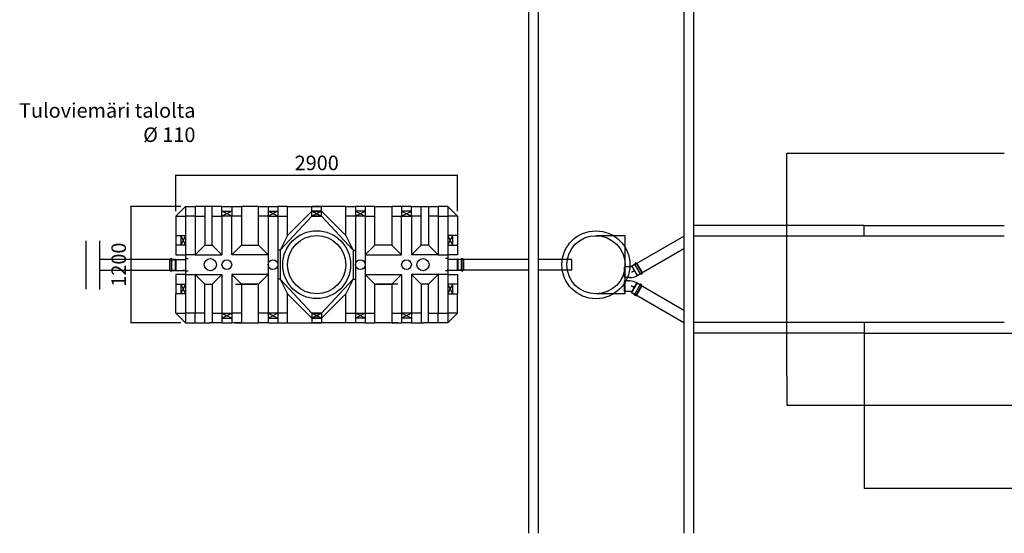
# Model space of a CAD drawing. Units: millimetres. Extents: x -7510 to 17433, y -13562 to 3199.
# Drawn here: x -7336 to 2804, y -7762 to -2466 of the extents above; entities that cross this region are included whole.
import ezdxf

# ---------------------------------------------------------------- set-up
doc = ezdxf.new("R2010")
doc.units = ezdxf.units.MM
for name, color, linetype in [('MÅTT', 7, 'Continuous'), ('TOPP', 7, 'Continuous'), ('UPONORFACE', 7, 'Continuous')]:
    doc.layers.add(name, color=color, linetype=linetype)
doc.styles.add('ARIAL', font='arialbd.ttf')
doc.dimstyles.new('ISO-25', dxfattribs={"dimtxt": 2.5, "dimasz": 2.5, "dimexe": 1.25, "dimexo": 0.625, "dimtad": 1, "dimtxsty": 'Standard', "dimcen": 2.5, "dimadec": 0, "dimazin": 0, "dimtfac": 1, "dimtmove": 0, "dimatfit": 3, "dimfxl": 1, "dimarcsym": 0})

# ---------------------------------------------------------------- blocks, each defined once
blk = doc.blocks.new('*D34')
at = {"color": 0, "linetype": 'ByBlock', "lineweight": -2}
for p, q in [((-5727, -4442), (-5727, -4067)), ((-5725, -4068), (-2830, -4068)), ((-2827, -4442), (-2827, -4067))]:
    blk.add_line(p, q, dxfattribs=at)
at = {"color": 0, "linetype": 'ByBlock'}
for points in [[(-5727, -4068), (-5725, -4069), (-5725, -4068)], [(-2827, -4068), (-2830, -4069), (-2830, -4068)]]:
    blk.add_solid(points, dxfattribs=at)
at = {"layer": 'DEFPOINTS', "color": 0, "linetype": 'ByBlock'}
for p in [(-5727, -4492), (-2827, -4492)]:
    blk.add_point(p, dxfattribs=at)
at = {"color": 0, "linetype": 'ByBlock', "lineweight": -2, "insert": (-4277, -3943), "char_height": 150, "attachment_point": 5}
blk.add_mtext('\\A1;2900', dxfattribs=at)
blk = doc.blocks.new('*D35')
at = {"color": 0, "linetype": 'ByBlock', "lineweight": -2}
for p, q in [((-5677, -4392), (-6193, -4392)), ((-6191, -4395), (-6191, -5590)), ((-5677, -5592), (-6193, -5592))]:
    blk.add_line(p, q, dxfattribs=at)
at = {"color": 0, "linetype": 'ByBlock'}
for points in [[(-6191, -4392), (-6192, -4395), (-6191, -4395)], [(-6191, -5592), (-6192, -5590), (-6191, -5590)]]:
    blk.add_solid(points, dxfattribs=at)
at = {"layer": 'DEFPOINTS', "color": 0, "linetype": 'ByBlock'}
for p in [(-5627, -4392), (-5627, -5592)]:
    blk.add_point(p, dxfattribs=at)
at = {"color": 0, "linetype": 'ByBlock', "lineweight": -2, "insert": (-6316, -4992), "char_height": 150, "attachment_point": 5, "rotation": 90}
blk.add_mtext('\\A1;1200', dxfattribs=at)
blk = doc.blocks.new('*D107')
at = {"color": 0, "linetype": 'ByBlock', "lineweight": -2}
for p, q in [((16362, -5643), (16362, -7299)), ((1362, -5698), (1362, -7299)), ((1364, -7298), (16359, -7298))]:
    blk.add_line(p, q, dxfattribs=at)
at = {"color": 0, "linetype": 'ByBlock'}
for points in [[(1362, -7298), (1364, -7298), (1364, -7297)], [(16362, -7298), (16359, -7298), (16359, -7297)]]:
    blk.add_solid(points, dxfattribs=at)
at = {"layer": 'DEFPOINTS', "color": 0, "linetype": 'ByBlock'}
for p in [(16362, -5642), (1362, -5697)]:
    blk.add_point(p, dxfattribs=at)
at = {"color": 0, "linetype": 'ByBlock', "lineweight": -2, "insert": (8862, -7222), "char_height": 150, "attachment_point": 5}
blk.add_mtext('\\A1;15000', dxfattribs=at)

msp = doc.modelspace()

# ---------------------------------------------------------------- linework, layer by layer
for p, q in [((-2095.321, 1293.051), (-2095.321, -7762.271)), ((-1995.321, 1293.051), (-1995.321, -7762.271)), ((-495.321, 1293.051), (-495.321, -7762.271)), ((-395.321, 1293.051), (-395.321, -7762.271)), ((566.051, -4142.095), (566.051, -3842.095)), ((566.051, -3842.095), (2803.926, -3842.095)), ((566.051, -6142.095), (566.051, -4142.095)), ((1361.572, -4587.095), (-395.321, -4587.095)), ((-6653.8, -4745.003), (-6653.8, -5245.003)), ((-6512.697, -4746.764), (-6512.697, -5246.764)), ((-1102.13, -4693.595), (-1402.13, -4693.595)), ((-1102.13, -5293.595), (-1102.13, -4693.595)), ((-1032.766, -5008.052), (-495.321, -4697.758)), ((1361.572, -4697.095), (-395.321, -4697.095)), ((-977.766, -5103.315), (-495.321, -4824.775)), ((-5784.808, -4937.719), (-6512.697, -4937.719)), ((-5789.826, -4940.735), (-5790.219, -4940.735)), ((-5789.843, -5052.718), (-5789.808, -4938.718)), ((-5789.826, -4940.735), (-5737.826, -4940.735)), ((-5788.808, -4937.718), (-5784.808, -4937.719)), ((-5784.844, -5053.719), (-5784.808, -4937.719)), ((-5784.808, -4937.719), (-5783.034, -4932.403)), ((-5770.527, -4931.723), (-5782.085, -4931.72)), ((-5769.579, -4932.408), (-5767.808, -4937.724)), ((-5767.844, -5053.724), (-5767.808, -4937.724)), ((-5731.808, -4937.735), (-5767.808, -4937.724)), ((-5731.826, -4942.735), (-5737.826, -4940.735)), ((-5731.844, -5053.735), (-5731.808, -4937.735)), ((-5731.826, -4942.735), (-5731.826, -4943.735)), ((-5731.826, -4942.735), (-5731.826, -4943.735)), ((-5731.826, -5047.735), (-5731.826, -4943.735)), ((-5731.826, -5047.735), (-5731.826, -4943.735)), ((-5727.809, -4940.737), (-5731.808, -4937.735)), ((-5727.809, -4940.737), (-5728.025, -5050.736)), ((-5627.809, -4940.737), (-5727.809, -4940.737)), ((-2827.402, -4937.333), (-2927.402, -4937.333)), ((-2827.7, -4933.989), (-2831.698, -4936.992)), ((-2823.742, -4934.318), (-2827.74, -4937.321)), ((-2827.7, -4933.989), (-2827.612, -5049.989)), ((-2827.698, -5047.333), (-2827.698, -4937.333)), ((-2827.656, -4939.989), (-2827.656, -4938.989)), ((-2823.742, -4934.318), (-2787.742, -4934.29)), ((-2823.742, -4934.318), (-2823.654, -5050.318)), ((-2823.698, -4939.318), (-2817.698, -4937.318)), ((-2823.698, -4940.318), (-2823.698, -4939.318)), ((-2823.698, -4940.318), (-2823.698, -5044.318)), ((-2095.321, -4937.318), (-2817.698, -4937.318)), ((-2785.974, -4928.973), (-2787.742, -4934.29)), ((-2787.742, -4934.29), (-2787.654, -5050.29)), ((-2785.226, -4928.168), (-2773.668, -4928.123)), ((-2770.742, -4934.277), (-2772.518, -4928.963)), ((-2766.742, -4934.274), (-2770.742, -4934.277)), ((-2770.742, -4934.277), (-2770.654, -5050.277)), ((-2766.546, -4939.284), (-2766.53, -4940.284)), ((-2764.866, -5044.271), (-2766.53, -4940.284)), ((-2765.741, -4935.274), (-2765.655, -5049.274)), ((-1650.335, -4937.318), (-1995.321, -4937.318)), ((-1650.335, -5047.318), (-1650.335, -4937.318)), ((-5784.843, -5051.719), (-6512.697, -5051.719)), ((-5789.826, -5050.735), (-5737.826, -5050.735)), ((-5731.844, -5053.735), (-5767.844, -5053.724)), ((-5731.826, -5048.735), (-5737.826, -5050.735)), ((-5731.844, -5053.735), (-5727.843, -5050.737)), ((-5731.826, -5047.735), (-5731.826, -5048.735)), ((-5731.826, -5047.735), (-5731.826, -5048.735)), ((-5727.809, -5050.737), (-5627.809, -5050.737)), ((-5646.917, -5050.735), (-5655.886, -5050.735)), ((-2927.402, -5047.333), (-2827.402, -5047.333)), ((-2827.7, -5049.935), (-2831.698, -5046.932)), ((-2823.742, -5050.263), (-2827.74, -5047.26)), ((-2827.656, -5044.989), (-2827.656, -5043.989)), ((-2823.698, -5045.318), (-2823.698, -5044.318)), ((-2823.698, -5045.318), (-2817.698, -5047.318)), ((-2823.654, -5050.318), (-2787.654, -5050.29)), ((-2095.321, -5047.318), (-2817.698, -5047.318)), ((-2785.878, -5055.605), (-2787.654, -5050.29)), ((-2784.929, -5056.288), (-2773.37, -5056.28)), ((-2770.654, -5050.277), (-2772.422, -5055.595)), ((-2766.654, -5050.274), (-2770.654, -5050.277)), ((-2765.698, -5047.318), (-2765.305, -5047.318)), ((-2764.866, -5044.271), (-2764.85, -5045.271)), ((-1650.335, -5047.318), (-1995.321, -5047.318)), ((-1108.13, -5015.595), (-1102.13, -5013.595)), ((-1108.13, -5015.595), (-1102.13, -5013.595)), ((-1108.13, -5015.595), (-1108.13, -5016.595)), ((-1108.13, -5015.595), (-1108.13, -5016.595)), ((-1108.13, -5015.595), (-1108.13, -5016.595)), ((-1108.13, -5015.595), (-1108.13, -5016.595)), ((-1108.13, -5120.595), (-1108.13, -5016.595)), ((-1108.13, -5120.595), (-1108.13, -5016.595)), ((-1044.979, -5013.595), (-1102.13, -5013.595)), ((-1069.257, -5013.595), (-1102.13, -5013.595)), ((-1032.766, -5008.052), (-1044.979, -5013.595)), ((-1001.802, -5053.684), (-1034.801, -5072.736)), ((-1032.766, -5008.052), (-1030.802, -5003.454)), ((-1032.766, -5008.052), (-977.766, -5103.315)), ((-1030.802, -5003.454), (-999.625, -4985.454)), ((-972.802, -5103.913), (-1030.802, -5003.454)), ((-1000.748, -4979.964), (-999.625, -4985.454)), ((-1000.269, -4978.898), (-990.259, -4973.119)), ((-941.625, -5085.913), (-999.625, -4985.454)), ((-984.902, -4976.954), (-989.095, -4973.236)), ((-981.438, -4974.954), (-984.902, -4976.954)), ((-926.902, -5077.413), (-984.902, -4976.954)), ((-923.072, -5074.047), (-980.072, -4975.32)), ((-1112.289, -5162.595), (-1106.289, -5160.595)), ((-1112.289, -5163.595), (-1112.289, -5162.595)), ((-1112.289, -5163.595), (-1112.289, -5162.595)), ((-1112.289, -5163.595), (-1112.289, -5267.595)), ((-1112.289, -5163.595), (-1112.289, -5267.595)), ((-1108.13, -5120.595), (-1108.13, -5121.595)), ((-1108.13, -5120.595), (-1108.13, -5121.595)), ((-1108.13, -5120.595), (-1108.13, -5121.595)), ((-1108.13, -5120.595), (-1108.13, -5121.595)), ((-1108.13, -5121.595), (-1102.13, -5123.595)), ((-1108.13, -5121.595), (-1102.13, -5123.595)), ((-1054.289, -5160.595), (-1106.289, -5160.595)), ((-1050.13, -5123.595), (-1102.13, -5123.595)), ((-1065.397, -5123.595), (-1102.13, -5123.595)), ((-1063.257, -5160.595), (-1054.289, -5160.595)), ((-1059.099, -5123.595), (-1050.13, -5123.595)), ((-977.766, -5103.315), (-977.83, -5103.361)), ((-972.802, -5103.913), (-977.766, -5103.315)), ((-972.802, -5103.913), (-941.625, -5085.913)), ((-937.432, -5089.631), (-941.625, -5085.913)), ((-936.269, -5089.749), (-926.259, -5083.97)), ((-923.438, -5075.413), (-926.902, -5077.413)), ((-926.902, -5077.413), (-925.779, -5082.903)), ((-1112.289, -5268.595), (-1112.289, -5267.595)), ((-1112.289, -5268.595), (-1112.289, -5267.595)), ((-1112.289, -5268.595), (-1106.289, -5270.595)), ((-1049.137, -5270.595), (-1106.289, -5270.595)), ((-1036.924, -5276.138), (-1049.137, -5270.595)), ((-1005.96, -5230.507), (-1038.959, -5211.455)), ((-1036.924, -5276.138), (-981.924, -5180.876)), ((-976.96, -5180.278), (-1034.96, -5280.737)), ((-945.783, -5198.278), (-1003.783, -5298.737)), ((-931.061, -5206.778), (-989.061, -5307.237)), ((-927.231, -5210.144), (-984.231, -5308.871)), ((-981.924, -5180.876), (-981.989, -5180.829)), ((-976.96, -5180.278), (-981.924, -5180.876)), ((-981.924, -5180.876), (-495.321, -5461.816)), ((-976.96, -5180.278), (-945.783, -5198.278)), ((-941.59, -5194.56), (-945.783, -5198.278)), ((-940.427, -5194.442), (-930.417, -5200.221)), ((-931.061, -5206.778), (-929.937, -5201.288)), ((-927.597, -5208.778), (-931.061, -5206.778)), ((-1102.13, -5293.595), (-1402.13, -5293.595)), ((-1036.924, -5276.138), (-1034.96, -5280.737)), ((-1036.924, -5276.138), (-495.321, -5588.833)), ((-1034.96, -5280.737), (-1003.783, -5298.737)), ((-1004.907, -5304.227), (-1003.783, -5298.737)), ((-1004.427, -5305.293), (-994.417, -5311.072)), ((-989.061, -5307.237), (-993.254, -5310.955)), ((-985.597, -5309.237), (-989.061, -5307.237)), ((1361.572, -5587.095), (-395.321, -5587.095)), ((1361.572, -5697.095), (-395.321, -5697.095)), ((566.051, -6142.095), (566.051, -6442.095)), ((566.051, -6442.095), (2803.926, -6442.095)), ((2803.926, -6442.095), (16903.95, -6442.095))]:
    msp.add_line(p, q)
at = {"color": 4}
for p, q in [((1361.572, -4587.095), (2803.926, -4587.095)), ((1361.572, -4697.095), (1361.572, -4587.095)), ((2803.926, -4697.095), (1361.572, -4697.095)), ((1361.572, -5587.095), (1361.572, -5697.095)), ((2803.926, -5587.095), (1361.572, -5587.095)), ((1361.572, -5697.095), (2803.926, -5697.095)), ((2803.926, -5697.095), (16361.731, -5697.095))]:
    msp.add_line(p, q, dxfattribs=at)
at = {"color": 0, "lineweight": 15}
for p, q in [((-2823.698, -4934.277), (-2787.698, -4934.277)), ((-2785.926, -4928.961), (-2787.698, -4934.277)), ((-2787.698, -4934.277), (-2787.698, -5050.277)), ((-2784.977, -4928.277), (-2773.419, -4928.277)), ((-2770.698, -4934.277), (-2772.47, -4928.961)), ((-2770.698, -4934.277), (-2770.698, -5050.277)), ((-2766.698, -4934.277), (-2770.698, -4934.277)), ((-2765.698, -4935.277), (-2765.698, -5049.277)), ((-2823.698, -5050.277), (-2787.698, -5050.277)), ((-2785.926, -5055.594), (-2787.698, -5050.277)), ((-2784.977, -5056.277), (-2773.419, -5056.277)), ((-2770.698, -5050.277), (-2772.47, -5055.594)), ((-2766.698, -5050.277), (-2770.698, -5050.277))]:
    msp.add_line(p, q, dxfattribs=at)
for radius in [350, 300]:
    msp.add_circle((-1402.13, -4993.595), radius)
for centre, radius, start, end in [((-5788.808, -4938.718), 1, 89.9824658, 179.9824658), ((-5782.086, -4932.72), 1, 89.9824658, 161.5475168), ((-5770.527, -4932.723), 1, 18.4174148, 89.9824658), ((-2785.222, -4929.168), 1, 90.222855, 161.787906), ((-2773.664, -4929.123), 1, 18.657804, 90.222855), ((-2766.741, -4935.274), 1, 0.0435364, 90.0435364), ((-2784.929, -5055.288), 1, 198.4784854, 270.0435364), ((-2773.371, -5055.28), 1, 270.0435364, 341.6085874), ((-2766.655, -5049.274), 1, 270.0435364, 0.0435364), ((-999.769, -4979.764), 1, 120, 191.565051), ((-989.759, -4973.985), 1, 48.434949, 120), ((-980.938, -4975.82), 1, 30, 120), ((-1046.005, -5270.283), 110, 54.411277, 94.3188429), ((-1041.846, -5013.908), 110, 265.6811571, 305.588723), ((-936.769, -5088.883), 1, 228.434949, 300), ((-926.759, -5083.104), 1, 300, 11.565051), ((-923.938, -5074.547), 1, 300, 30), ((-940.927, -5195.308), 1, 60, 131.565051), ((-930.917, -5201.087), 1, 348.434949, 60), ((-928.097, -5209.644), 1, 330, 60), ((-1003.927, -5304.427), 1, 168.434949, 240), ((-993.917, -5310.206), 1, 240, 311.565051), ((-985.097, -5308.371), 1, 240, 330)]:
    msp.add_arc(centre, radius, start, end)
for centre, start, end in [((-2784.977, -4929.277), 90, 161.565051), ((-2773.419, -4929.277), 18.434949, 90), ((-2766.698, -4935.277), 0, 90), ((-2784.977, -5055.277), 198.434949, 270), ((-2773.419, -5055.277), 270, 341.565051), ((-2766.698, -5049.277), 270, 360)]:
    msp.add_arc(centre, 1, start, end, dxfattribs=at)
at = {"layer": 'MÅTT', "color": 7, "linetype": 'Continuous'}
for p, q in [((-5112.402, -5192.333), (-4892.402, -5192.333)), ((-3442.402, -5192.333), (-3662.402, -5192.333)), ((-5112.402, -5592.333), (-4892.402, -5592.333)), ((-3442.402, -5592.333), (-3662.402, -5592.333))]:
    msp.add_line(p, q, dxfattribs=at)
at = {"layer": 'MÅTT', "color": 1}
for p in [(-5627.402, -5042.333), (-2927.402, -5042.333)]:
    msp.add_point(p, dxfattribs=at)
at = {"layer": 'MÅTT', "color": 7}
for p in [(-5427.402, -5017.333), (-3127.402, -5017.333)]:
    msp.add_point(p, dxfattribs=at)
at = {"layer": 'TOPP', "color": 7, "linetype": 'Continuous'}
for p, q in [((-5627.402, -4392.333), (-5727.402, -4492.333)), ((-5627.402, -4392.333), (-5627.402, -5592.333)), ((-5627.402, -4392.333), (-5527.402, -4392.333)), ((-5527.402, -4392.333), (-5527.402, -4492.333)), ((-5427.402, -4392.333), (-5527.402, -4392.333)), ((-5427.402, -4392.333), (-5427.402, -4792.333)), ((-5377.402, -4392.333), (-5427.402, -4392.333)), ((-5252.402, -4392.333), (-5377.402, -4392.333)), ((-5352.402, -4792.333), (-5352.402, -4392.333)), ((-5252.402, -4392.333), (-5152.402, -4392.333)), ((-5252.402, -4492.333), (-5252.402, -4392.333)), ((-5252.402, -4442.333), (-5152.402, -4442.333)), ((-5152.402, -4442.333), (-5252.402, -4492.333)), ((-5152.402, -4492.333), (-5252.402, -4442.333)), ((-5152.402, -4392.333), (-5152.402, -4492.333)), ((-5152.402, -4392.333), (-5052.402, -4392.333)), ((-5052.402, -4392.333), (-5052.402, -4492.333)), ((-4877.402, -4392.333), (-5052.402, -4392.333)), ((-4877.402, -4792.333), (-4877.402, -4392.333)), ((-4877.402, -4392.333), (-4777.402, -4392.333)), ((-4777.402, -4392.333), (-4677.402, -4392.333)), ((-4777.402, -4392.333), (-4777.402, -4492.333)), ((-4777.402, -4442.333), (-4677.402, -4442.333)), ((-4677.402, -4442.333), (-4777.402, -4492.333)), ((-4677.402, -4492.333), (-4777.402, -4442.333)), ((-4677.402, -4392.333), (-4677.402, -4492.333)), ((-4577.402, -4392.333), (-4677.402, -4392.333)), ((-4577.402, -4492.333), (-4577.402, -4392.333)), ((-4577.402, -4392.333), (-4327.402, -4392.333)), ((-4327.402, -4442.333), (-4577.402, -4692.333)), ((-4327.402, -4392.333), (-4227.402, -4392.333)), ((-4327.402, -4492.333), (-4327.402, -4392.333)), ((-4227.402, -4392.333), (-4327.402, -4392.333)), ((-4327.402, -4442.333), (-4227.402, -4442.333)), ((-4327.402, -4442.333), (-4227.402, -4492.333)), ((-4327.402, -4492.333), (-4227.402, -4442.333)), ((-4227.402, -4442.333), (-4327.402, -4442.333)), ((-4227.402, -4442.333), (-4327.402, -4492.333)), ((-4227.402, -4492.333), (-4327.402, -4442.333)), ((-4227.402, -4492.333), (-4227.402, -4392.333)), ((-3977.402, -4392.333), (-4227.402, -4392.333)), ((-4227.402, -4442.333), (-3977.402, -4692.333)), ((-3977.402, -4492.333), (-3977.402, -4392.333)), ((-3977.402, -4392.333), (-3877.402, -4392.333)), ((-3777.402, -4392.333), (-3877.402, -4392.333)), ((-3877.402, -4392.333), (-3877.402, -4492.333)), ((-3777.402, -4442.333), (-3877.402, -4442.333)), ((-3877.402, -4442.333), (-3777.402, -4492.333)), ((-3877.402, -4492.333), (-3777.402, -4442.333)), ((-3677.402, -4392.333), (-3777.402, -4392.333)), ((-3777.402, -4392.333), (-3777.402, -4492.333)), ((-3677.402, -4792.333), (-3677.402, -4392.333)), ((-3677.402, -4392.333), (-3502.402, -4392.333)), ((-3402.402, -4392.333), (-3502.402, -4392.333)), ((-3502.402, -4392.333), (-3502.402, -4492.333)), ((-3302.402, -4392.333), (-3402.402, -4392.333)), ((-3402.402, -4392.333), (-3402.402, -4492.333)), ((-3302.402, -4442.333), (-3402.402, -4442.333)), ((-3402.402, -4442.333), (-3302.402, -4492.333)), ((-3402.402, -4492.333), (-3302.402, -4442.333)), ((-3302.402, -4492.333), (-3302.402, -4392.333)), ((-3302.402, -4392.333), (-3177.402, -4392.333)), ((-3202.402, -4792.333), (-3202.402, -4392.333)), ((-3177.402, -4392.333), (-3127.402, -4392.333)), ((-3127.402, -4392.333), (-3127.402, -4792.333)), ((-3127.402, -4392.333), (-3027.402, -4392.333)), ((-2927.402, -4392.333), (-3027.402, -4392.333)), ((-3027.402, -4392.333), (-3027.402, -4492.333)), ((-2927.402, -4392.333), (-2927.402, -5592.333)), ((-2927.402, -4392.333), (-2827.402, -4492.333)), ((-5727.402, -4492.333), (-5727.402, -4692.333)), ((-5727.402, -4492.333), (-5627.402, -4492.333)), ((-5527.402, -4492.333), (-5627.402, -4492.333)), ((-5527.402, -4492.333), (-5527.402, -4892.333)), ((-5527.402, -4492.333), (-5427.402, -4492.333)), ((-5352.402, -4492.333), (-5252.402, -4492.333)), ((-5152.402, -4492.333), (-5252.402, -4492.333)), ((-5252.402, -4492.333), (-5252.402, -4642.333)), ((-5152.402, -4642.333), (-5152.402, -4492.333)), ((-5052.402, -4492.333), (-5152.402, -4492.333)), ((-5052.402, -4492.333), (-5052.402, -4792.333)), ((-4777.402, -4492.333), (-4877.402, -4492.333)), ((-4777.402, -4492.333), (-4777.402, -5492.333)), ((-4777.402, -4492.333), (-4777.402, -4892.333)), ((-4777.402, -4492.333), (-4677.402, -4492.333)), ((-4677.402, -4492.333), (-4677.402, -5492.333)), ((-4677.402, -4492.333), (-4577.402, -4492.333)), ((-4327.402, -4492.333), (-4652.402, -4842.333)), ((-4577.402, -4692.333), (-4577.402, -4492.333)), ((-4327.402, -4492.333), (-4227.402, -4492.333)), ((-4227.402, -4492.333), (-4327.402, -4492.333)), ((-4227.402, -4492.333), (-3902.402, -4842.333)), ((-3877.402, -4492.333), (-3977.402, -4492.333)), ((-3977.402, -4692.333), (-3977.402, -4492.333)), ((-3877.402, -4492.333), (-3877.402, -5492.333)), ((-3777.402, -4492.333), (-3877.402, -4492.333)), ((-3777.402, -4492.333), (-3777.402, -5492.333)), ((-3777.402, -4492.333), (-3777.402, -4892.333)), ((-3777.402, -4492.333), (-3677.402, -4492.333)), ((-3502.402, -4492.333), (-3402.402, -4492.333)), ((-3502.402, -4492.333), (-3502.402, -4792.333)), ((-3402.402, -4642.333), (-3402.402, -4492.333)), ((-3402.402, -4492.333), (-3302.402, -4492.333)), ((-3302.402, -4492.333), (-3302.402, -4642.333)), ((-3202.402, -4492.333), (-3302.402, -4492.333)), ((-3027.402, -4492.333), (-3127.402, -4492.333)), ((-3027.402, -4492.333), (-2927.402, -4492.333)), ((-3027.402, -4492.333), (-3027.402, -4892.333)), ((-2827.402, -4492.333), (-2927.402, -4492.333)), ((-2827.402, -4492.333), (-2827.402, -4692.333)), ((-5252.402, -4642.333), (-5252.402, -4892.333)), ((-5152.402, -4892.333), (-5152.402, -4642.333)), ((-3402.402, -4892.333), (-3402.402, -4642.333)), ((-3302.402, -4642.333), (-3302.402, -4892.333)), ((-5727.402, -4692.333), (-5627.402, -4692.333)), ((-5727.402, -4692.333), (-5727.402, -4792.333)), ((-5677.402, -4692.333), (-5627.402, -4792.333)), ((-5627.402, -4692.333), (-5677.402, -4792.333)), ((-5677.402, -4692.333), (-5677.402, -4792.333)), ((-4577.402, -4692.333), (-4652.402, -4842.333)), ((-3977.402, -4692.333), (-3902.402, -4842.333)), ((-2827.402, -4692.333), (-2927.402, -4692.333)), ((-2877.402, -4692.333), (-2927.402, -4792.333)), ((-2927.402, -4692.333), (-2877.402, -4792.333)), ((-2877.402, -4692.333), (-2877.402, -4792.333)), ((-2827.402, -4692.333), (-2827.402, -4792.333)), ((-5627.402, -4792.333), (-5727.402, -4792.333)), ((-5727.402, -4792.333), (-5727.402, -4892.333)), ((-5427.402, -4792.333), (-5527.402, -4892.333)), ((-5427.402, -4792.333), (-5352.402, -4792.333)), ((-5352.402, -4792.333), (-5252.402, -4892.333)), ((-5052.402, -4792.333), (-5152.402, -4892.333)), ((-5052.402, -4792.333), (-4877.402, -4792.333)), ((-4877.402, -4792.333), (-4777.402, -4892.333)), ((-4652.402, -4842.333), (-4677.402, -4842.333)), ((-4652.402, -4842.333), (-4652.402, -5142.333)), ((-3902.402, -4842.333), (-3902.402, -5142.333)), ((-3902.402, -4842.333), (-3877.402, -4842.333)), ((-3677.402, -4792.333), (-3777.402, -4892.333)), ((-3502.402, -4792.333), (-3677.402, -4792.333)), ((-3502.402, -4792.333), (-3402.402, -4892.333)), ((-3202.402, -4792.333), (-3302.402, -4892.333)), ((-3127.402, -4792.333), (-3202.402, -4792.333)), ((-3127.402, -4792.333), (-3027.402, -4892.333)), ((-2927.402, -4792.333), (-2827.402, -4792.333)), ((-2827.402, -4792.333), (-2827.402, -4892.333)), ((-5727.402, -4892.333), (-5627.402, -4892.333)), ((-5527.402, -4892.333), (-5627.402, -4892.333)), ((-5627.402, -4929.833), (-5602.402, -4929.833)), ((-5527.402, -4892.333), (-5252.402, -4892.333)), ((-4777.402, -4892.333), (-5152.402, -4892.333)), ((-3777.402, -4892.333), (-3402.402, -4892.333)), ((-3027.402, -4892.333), (-3302.402, -4892.333)), ((-3027.402, -4892.333), (-2927.402, -4892.333)), ((-2927.402, -4929.833), (-2952.402, -4929.833)), ((-2827.402, -4892.333), (-2927.402, -4892.333)), ((-5627.402, -5054.833), (-5602.402, -5054.833)), ((-2927.402, -5054.833), (-2952.402, -5054.833)), ((-5627.402, -5092.333), (-5727.402, -5092.333)), ((-5727.402, -5092.333), (-5727.402, -5192.333)), ((-5627.402, -5092.333), (-5527.402, -5092.333)), ((-5527.402, -5092.333), (-5527.402, -5492.333)), ((-5527.402, -5092.333), (-5252.402, -5092.333)), ((-5427.402, -5192.333), (-5527.402, -5092.333)), ((-5352.402, -5192.333), (-5252.402, -5092.333)), ((-5252.402, -5092.333), (-5252.402, -5342.333)), ((-4777.402, -5092.333), (-5152.402, -5092.333)), ((-5152.402, -5092.333), (-5152.402, -5342.333)), ((-5152.402, -5092.333), (-5052.402, -5192.333)), ((-4877.402, -5192.333), (-4777.402, -5092.333)), ((-4777.402, -5092.333), (-4777.402, -5492.333)), ((-4652.402, -5142.333), (-4677.402, -5142.333)), ((-4652.402, -5142.333), (-4327.402, -5492.333)), ((-4652.402, -5142.333), (-4577.402, -5292.333)), ((-3902.402, -5142.333), (-4227.402, -5492.333)), ((-3902.402, -5142.333), (-3977.402, -5292.333)), ((-3902.402, -5142.333), (-3877.402, -5142.333)), ((-3777.402, -5092.333), (-3402.402, -5092.333)), ((-3677.402, -5192.333), (-3777.402, -5092.333)), ((-3777.402, -5092.333), (-3777.402, -5492.333)), ((-3402.402, -5092.333), (-3502.402, -5192.333)), ((-3402.402, -5092.333), (-3402.402, -5342.333)), ((-3027.402, -5092.333), (-3302.402, -5092.333)), ((-3302.402, -5092.333), (-3302.402, -5342.333)), ((-3202.402, -5192.333), (-3302.402, -5092.333)), ((-3127.402, -5192.333), (-3027.402, -5092.333)), ((-2927.402, -5092.333), (-3027.402, -5092.333)), ((-3027.402, -5092.333), (-3027.402, -5492.333)), ((-2927.402, -5092.333), (-2827.402, -5092.333)), ((-2827.402, -5092.333), (-2827.402, -5192.333)), ((-5727.402, -5192.333), (-5627.402, -5192.333)), ((-5727.402, -5192.333), (-5727.402, -5292.333)), ((-5677.402, -5192.333), (-5627.402, -5292.333)), ((-5627.402, -5192.333), (-5677.402, -5292.333)), ((-5677.402, -5192.333), (-5677.402, -5292.333)), ((-5427.402, -5492.333), (-5427.402, -5192.333)), ((-5427.402, -5192.333), (-5352.402, -5192.333)), ((-5352.402, -5192.333), (-5352.402, -5592.333)), ((-4877.402, -5192.333), (-5052.402, -5192.333)), ((-5052.402, -5192.333), (-5052.402, -5592.333)), ((-4877.402, -5592.333), (-4877.402, -5192.333)), ((-3677.402, -5592.333), (-3677.402, -5192.333)), ((-3677.402, -5192.333), (-3502.402, -5192.333)), ((-3502.402, -5192.333), (-3502.402, -5592.333)), ((-3127.402, -5192.333), (-3202.402, -5192.333)), ((-3202.402, -5192.333), (-3202.402, -5592.333)), ((-3127.402, -5492.333), (-3127.402, -5192.333)), ((-2827.402, -5192.333), (-2927.402, -5192.333)), ((-2877.402, -5192.333), (-2927.402, -5292.333)), ((-2927.402, -5192.333), (-2877.402, -5292.333)), ((-2877.402, -5192.333), (-2877.402, -5292.333)), ((-2827.402, -5192.333), (-2827.402, -5292.333)), ((-5627.402, -5292.333), (-5727.402, -5292.333)), ((-5727.402, -5492.333), (-5727.402, -5292.333)), ((-5252.402, -5342.333), (-5252.402, -5492.333)), ((-5152.402, -5342.333), (-5152.402, -5492.333)), ((-4577.402, -5492.333), (-4577.402, -5292.333)), ((-4327.402, -5542.333), (-4577.402, -5292.333)), ((-4227.402, -5542.333), (-3977.402, -5292.333)), ((-3977.402, -5492.333), (-3977.402, -5292.333)), ((-3402.402, -5342.333), (-3402.402, -5492.333)), ((-3302.402, -5342.333), (-3302.402, -5492.333)), ((-2927.402, -5292.333), (-2827.402, -5292.333)), ((-2827.402, -5492.333), (-2827.402, -5292.333)), ((-5727.402, -5492.333), (-5627.402, -5592.333)), ((-5727.402, -5492.333), (-5627.402, -5492.333)), ((-5527.402, -5492.333), (-5627.402, -5492.333)), ((-5527.402, -5592.333), (-5527.402, -5492.333)), ((-5427.402, -5492.333), (-5527.402, -5492.333)), ((-5427.402, -5592.333), (-5427.402, -5492.333)), ((-5352.402, -5492.333), (-5252.402, -5492.333)), ((-5252.402, -5492.333), (-5252.402, -5592.333)), ((-5252.402, -5492.333), (-5152.402, -5492.333)), ((-5252.402, -5492.333), (-5152.402, -5542.333)), ((-5252.402, -5542.333), (-5152.402, -5492.333)), ((-5252.402, -5542.333), (-5152.402, -5542.333)), ((-5152.402, -5492.333), (-5152.402, -5592.333)), ((-5052.402, -5492.333), (-5152.402, -5492.333)), ((-4777.402, -5492.333), (-4877.402, -5492.333)), ((-4677.402, -5492.333), (-4777.402, -5492.333)), ((-4777.402, -5492.333), (-4777.402, -5592.333)), ((-4777.402, -5492.333), (-4677.402, -5542.333)), ((-4777.402, -5542.333), (-4677.402, -5492.333)), ((-4777.402, -5542.333), (-4677.402, -5542.333)), ((-4677.402, -5492.333), (-4677.402, -5592.333)), ((-4577.402, -5492.333), (-4677.402, -5492.333)), ((-4577.402, -5592.333), (-4577.402, -5492.333)), ((-4327.402, -5492.333), (-4227.402, -5492.333)), ((-4327.402, -5542.333), (-4227.402, -5492.333)), ((-4327.402, -5492.333), (-4227.402, -5542.333)), ((-4227.402, -5492.333), (-4327.402, -5492.333)), ((-4327.402, -5492.333), (-4327.402, -5592.333)), ((-4227.402, -5542.333), (-4327.402, -5492.333)), ((-4227.402, -5492.333), (-4327.402, -5542.333)), ((-4327.402, -5542.333), (-4227.402, -5542.333)), ((-4227.402, -5542.333), (-4327.402, -5542.333)), ((-4227.402, -5492.333), (-4227.402, -5592.333)), ((-3977.402, -5592.333), (-3977.402, -5492.333)), ((-3977.402, -5492.333), (-3877.402, -5492.333)), ((-3877.402, -5492.333), (-3777.402, -5492.333)), ((-3877.402, -5492.333), (-3877.402, -5592.333)), ((-3777.402, -5492.333), (-3877.402, -5542.333)), ((-3777.402, -5542.333), (-3877.402, -5492.333)), ((-3777.402, -5542.333), (-3877.402, -5542.333)), ((-3777.402, -5492.333), (-3777.402, -5592.333)), ((-3777.402, -5492.333), (-3677.402, -5492.333)), ((-3502.402, -5492.333), (-3402.402, -5492.333)), ((-3402.402, -5492.333), (-3402.402, -5592.333)), ((-3302.402, -5492.333), (-3402.402, -5492.333)), ((-3302.402, -5492.333), (-3402.402, -5542.333)), ((-3302.402, -5542.333), (-3402.402, -5492.333)), ((-3302.402, -5542.333), (-3402.402, -5542.333)), ((-3302.402, -5492.333), (-3302.402, -5592.333)), ((-3202.402, -5492.333), (-3302.402, -5492.333)), ((-3127.402, -5592.333), (-3127.402, -5492.333)), ((-3127.402, -5492.333), (-3027.402, -5492.333)), ((-3027.402, -5492.333), (-2927.402, -5492.333)), ((-3027.402, -5592.333), (-3027.402, -5492.333)), ((-2827.402, -5492.333), (-2927.402, -5592.333)), ((-2827.402, -5492.333), (-2927.402, -5492.333)), ((-5627.402, -5592.333), (-5527.402, -5592.333)), ((-5527.402, -5592.333), (-5427.402, -5592.333)), ((-5427.402, -5592.333), (-5377.402, -5592.333)), ((-5252.402, -5592.333), (-5377.402, -5592.333)), ((-5252.402, -5592.333), (-5152.402, -5592.333)), ((-5052.402, -5592.333), (-5152.402, -5592.333)), ((-5052.402, -5592.333), (-4877.402, -5592.333)), ((-4777.402, -5592.333), (-4877.402, -5592.333)), ((-4777.402, -5592.333), (-4677.402, -5592.333)), ((-4677.402, -5592.333), (-4577.402, -5592.333)), ((-4577.402, -5592.333), (-4327.402, -5592.333)), ((-4327.402, -5592.333), (-4227.402, -5592.333)), ((-4227.402, -5592.333), (-4327.402, -5592.333)), ((-3977.402, -5592.333), (-4227.402, -5592.333)), ((-3877.402, -5592.333), (-3977.402, -5592.333)), ((-3777.402, -5592.333), (-3877.402, -5592.333)), ((-3777.402, -5592.333), (-3677.402, -5592.333)), ((-3502.402, -5592.333), (-3677.402, -5592.333)), ((-3502.402, -5592.333), (-3402.402, -5592.333)), ((-3302.402, -5592.333), (-3402.402, -5592.333)), ((-3302.402, -5592.333), (-3177.402, -5592.333)), ((-3127.402, -5592.333), (-3177.402, -5592.333)), ((-3027.402, -5592.333), (-3127.402, -5592.333)), ((-2927.402, -5592.333), (-3027.402, -5592.333))]:
    msp.add_line(p, q, dxfattribs=at)
for centre, radius in [((-4277.402, -4992.333), 350), ((-4277.402, -4992.333), 300), ((-5372.402, -4992.333), 62.5), ((-5202.402, -4992.333), 50), ((-4727.402, -4992.333), 50), ((-3827.402, -4992.333), 50), ((-3352.402, -4992.333), 50), ((-3182.402, -4992.333), 62.5)]:
    msp.add_circle(centre, radius, dxfattribs=at)
at = {"layer": 'UPONORFACE'}
for p, q in [((-5788.844, -5053.718), (-5784.844, -5053.719)), ((-5784.844, -5053.719), (-5783.073, -5059.036)), ((-5770.566, -5059.723), (-5782.125, -5059.72)), ((-5769.617, -5059.04), (-5767.844, -5053.724))]:
    msp.add_line(p, q, dxfattribs=at)
for centre, start, end in [((-5788.843, -5052.718), 179.9824658, 269.9824658), ((-5782.124, -5058.72), 198.4174148, 269.9824658), ((-5770.566, -5058.723), 269.9824658, 341.5475168)]:
    msp.add_arc(centre, 1, start, end, dxfattribs=at)

# ---------------------------------------------------------------- texts
at = {"insert": (-5525.67, -3327.148), "char_height": 150, "width": 1823.6424, "attachment_point": 3, "style": 'ARIAL'}
msp.add_mtext('Tuloviemäri talolta\\P %%C 110', dxfattribs=at)

# ---------------------------------------------------------------- dimensions: what is measured, and where the dimension line sits
at = {"color": 5}
for base, p1, p2, angle, picture, middle, dimtype in [((-2827.402, -4068.451), (-5727.402, -4492.333), (-2827.402, -4492.333), 0, '*D34', (-4277.402, -3943.451), 161), ((-6191.469, -5592.333), (-5627.402, -4392.333), (-5627.402, -5592.333), 90, '*D35', (-6316.469, -4992.333), 160)]:
    dim = msp.add_linear_dim(base=base, p1=p1, p2=p2, angle=angle, dimstyle='ISO-25', override={"dimtxt": 150, "dimexo": 50, "dimgap": 50, "dimdsep": 46, "dimazin": 2, "dimtolj": 1}, dxfattribs=at)
    dim.commit()
    dim.dimension.update_dxf_attribs({"geometry": picture, "text_midpoint": middle, "dimtype": dimtype})
dim = msp.add_linear_dim(base=(16361.572, -7297.779), p1=(1361.572, -5697.095), p2=(16361.572, -5642.095), dimstyle='ISO-25', override={"dimtxt": 150}, dxfattribs=at)
dim.commit()
dim.dimension.update_dxf_attribs({"geometry": '*D107', "text_midpoint": (8861.572, -7222.154), "dimtype": 160})

doc.saveas('drawing.dxf')
